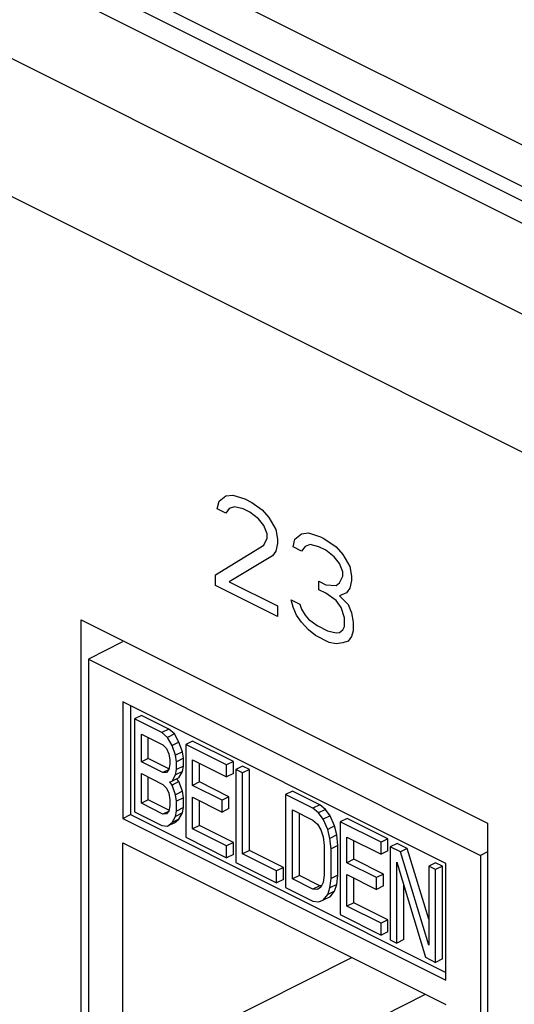
# Model space of a CAD drawing. Extents: x 0 to 25.5, y 0 to 16.5.
# Drawn here: x 18.7 to 18.9, y 9.8 to 10.3 of the extents above; entities that cross this region are included whole.
import ezdxf

# ---------------------------------------------------------------- set-up
doc = ezdxf.new("R2010")
doc.units = 0
doc.header["$LTSCALE"] = 1.871983
doc.header["$MEASUREMENT"] = 0
doc.layers.add('0_COMPONENTS', color=7, linetype='CONTINUOUS')

msp = doc.modelspace()

# ---------------------------------------------------------------- linework, layer by layer
at = {"layer": '0_COMPONENTS', "color": 7, "linetype": 'CONTINUOUS'}
for p, q in [((19.35922, 10.02171), (13.21446, 13.09409)), ((13.23459, 13.09537), (19.37934, 10.02299)), ((13.30992, 13.08641), (19.36983, 10.05645)), ((19.34861, 10.04585), (13.28871, 13.0758)), ((19.31255, 9.99838), (13.16779, 13.07076)), ((19.28073, 9.9435), (13.13597, 13.01588)), ((18.77692, 10.09683), (18.78045, 10.09727)), ((18.78045, 10.09727), (18.78664, 10.09528)), ((18.7725, 10.09019), (18.77338, 10.09417)), ((18.77338, 10.09417), (18.77692, 10.09683)), ((18.78664, 10.09528), (18.79017, 10.09351)), ((18.79017, 10.09351), (18.79548, 10.08976)), ((18.77692, 10.08798), (18.7725, 10.09019)), ((18.77868, 10.09041), (18.77692, 10.08798)), ((18.78134, 10.0913), (18.77868, 10.09041)), ((18.78575, 10.0902), (18.78134, 10.0913)), ((18.78929, 10.08843), (18.78575, 10.0902)), ((18.79371, 10.08511), (18.78929, 10.08843)), ((18.79548, 10.08976), (18.79901, 10.08578)), ((18.79636, 10.08158), (18.79371, 10.08511)), ((18.79901, 10.08578), (18.80255, 10.07959)), ((18.79813, 10.07738), (18.79636, 10.08158)), ((18.79813, 10.07516), (18.79813, 10.07738)), ((18.80255, 10.07959), (18.80343, 10.07472)), ((18.81227, 10.07473), (18.81581, 10.07738)), ((18.81581, 10.07738), (18.81934, 10.07782)), ((18.81934, 10.07782), (18.82553, 10.07584)), ((18.77161, 10.05636), (18.79636, 10.07163)), ((18.79636, 10.07163), (18.79813, 10.07516)), ((18.80343, 10.07251), (18.80255, 10.06853)), ((18.80343, 10.07472), (18.80343, 10.07251)), ((18.81139, 10.07075), (18.81227, 10.07473)), ((18.82023, 10.07185), (18.81757, 10.07097)), ((18.82465, 10.07075), (18.82023, 10.07185)), ((18.82553, 10.07584), (18.8273, 10.07495)), ((18.8273, 10.07495), (18.83348, 10.07075)), ((18.80255, 10.06853), (18.80078, 10.0661)), ((18.81581, 10.06854), (18.81139, 10.07075)), ((18.81757, 10.07097), (18.81581, 10.06854)), ((18.82818, 10.06898), (18.82465, 10.07075)), ((18.8326, 10.06567), (18.82818, 10.06898)), ((18.83348, 10.07075), (18.83702, 10.06677)), ((18.83702, 10.06677), (18.84056, 10.06058)), ((18.80078, 10.0661), (18.77868, 10.05283)), ((18.83525, 10.06213), (18.8326, 10.06567)), ((18.83702, 10.05793), (18.83525, 10.06213)), ((18.83702, 10.05572), (18.83702, 10.05793)), ((18.84056, 10.06058), (18.84144, 10.05572)), ((18.77161, 10.05083), (18.77161, 10.05636)), ((18.77868, 10.05283), (18.80343, 10.04045)), ((18.82465, 10.05306), (18.82818, 10.05129)), ((18.82465, 10.04864), (18.82465, 10.05306)), ((18.83348, 10.05085), (18.83525, 10.05218)), ((18.83525, 10.05218), (18.83702, 10.05572)), ((18.84144, 10.05351), (18.84056, 10.04953)), ((18.84144, 10.05572), (18.84144, 10.05351)), ((18.80343, 10.03492), (18.77161, 10.05083)), ((18.82818, 10.04687), (18.82465, 10.04864)), ((18.82818, 10.05129), (18.83348, 10.05085)), ((18.83348, 10.04311), (18.82818, 10.04687)), ((18.83879, 10.0471), (18.83525, 10.04555)), ((18.84056, 10.04953), (18.83879, 10.0471)), ((18.8105, 10.04355), (18.81492, 10.04134)), ((18.81139, 10.03979), (18.8105, 10.04355)), ((18.81492, 10.04134), (18.81581, 10.03869)), ((18.83614, 10.03958), (18.83348, 10.04311)), ((18.83525, 10.04555), (18.83967, 10.04113)), ((18.80343, 10.04045), (18.80343, 10.03492)), ((18.81316, 10.03559), (18.81139, 10.03979)), ((18.81581, 10.03869), (18.81757, 10.03559)), ((18.8379, 10.03427), (18.83614, 10.03958)), ((18.83967, 10.04113), (18.84144, 10.03693)), ((18.84144, 10.03693), (18.84232, 10.03206)), ((18.70267, 10.03334), (18.91127, 9.92905)), ((18.70267, 9.74106), (18.70267, 10.03334)), ((18.81581, 10.03205), (18.81316, 10.03559)), ((18.81934, 10.02807), (18.81581, 10.03205)), ((18.81757, 10.03559), (18.81934, 10.0336)), ((18.81934, 10.0336), (18.82376, 10.03029)), ((18.8379, 10.02985), (18.8379, 10.03427)), ((18.84232, 10.03206), (18.84232, 10.02764)), ((18.82288, 10.0252), (18.81934, 10.02807)), ((18.82376, 10.03029), (18.82907, 10.02764)), ((18.82907, 10.02764), (18.83348, 10.02653)), ((18.83348, 10.02653), (18.83525, 10.02675)), ((18.83525, 10.02675), (18.83702, 10.02808)), ((18.83702, 10.02808), (18.8379, 10.02985)), ((18.84232, 10.02764), (18.84144, 10.02476)), ((18.72388, 10.02192), (18.70629, 10.01313)), ((18.82995, 10.02167), (18.82288, 10.0252)), ((18.83348, 10.021), (18.82995, 10.02167)), ((18.83702, 10.02145), (18.83348, 10.021)), ((18.83967, 10.02233), (18.83702, 10.02145)), ((18.84144, 10.02476), (18.83967, 10.02233)), ((18.70629, 10.01313), (18.90764, 9.91245)), ((18.70629, 10.01313), (18.70629, 9.73925)), ((18.88988, 9.90824), (18.72406, 9.99115)), ((18.72406, 9.99115), (18.72406, 9.93139)), ((18.72795, 9.9892), (18.72795, 9.93334)), ((18.73356, 9.98422), (18.73003, 9.98245)), ((18.74403, 9.97545), (18.73003, 9.98245)), ((18.73003, 9.98245), (18.73003, 9.93482)), ((18.74756, 9.97722), (18.73356, 9.98422)), ((18.74756, 9.97722), (18.74403, 9.97545)), ((18.75048, 9.97475), (18.74756, 9.97722)), ((18.73353, 9.97462), (18.74461, 9.96908)), ((18.73353, 9.96044), (18.73353, 9.97462)), ((18.73706, 9.9622), (18.73706, 9.97286)), ((18.74694, 9.97298), (18.74403, 9.97545)), ((18.75048, 9.97475), (18.74694, 9.97298)), ((18.74928, 9.96878), (18.74694, 9.97298)), ((18.75281, 9.97054), (18.75048, 9.97475)), ((18.75981, 9.9711), (18.75628, 9.96933)), ((18.78081, 9.9606), (18.75981, 9.9711)), ((18.74461, 9.96908), (18.74636, 9.96719)), ((18.74636, 9.96719), (18.74753, 9.96458)), ((18.75281, 9.97054), (18.74928, 9.96878)), ((18.75103, 9.96385), (18.74928, 9.96878)), ((18.75456, 9.96561), (18.75103, 9.96385)), ((18.75456, 9.96561), (18.75281, 9.97054)), ((18.75515, 9.96228), (18.75456, 9.96561)), ((18.77728, 9.95883), (18.75628, 9.96933)), ((18.75628, 9.96933), (18.75628, 9.9217)), ((18.73706, 9.9622), (18.73353, 9.96044)), ((18.74762, 9.95692), (18.73706, 9.9622)), ((18.74753, 9.96458), (18.74811, 9.96125)), ((18.74811, 9.96125), (18.74811, 9.95922)), ((18.75161, 9.96051), (18.75103, 9.96385)), ((18.75515, 9.96228), (18.75161, 9.96051)), ((18.75161, 9.95646), (18.75161, 9.96051)), ((18.75515, 9.95823), (18.75515, 9.96228)), ((18.75978, 9.9615), (18.77728, 9.95275)), ((18.75978, 9.94832), (18.75978, 9.9615)), ((18.78081, 9.9606), (18.77728, 9.95883)), ((18.78081, 9.95452), (18.78081, 9.9606)), ((18.74461, 9.95489), (18.73353, 9.96044)), ((18.74736, 9.95627), (18.74461, 9.95489)), ((18.74753, 9.95648), (18.74636, 9.95503)), ((18.74811, 9.95922), (18.74753, 9.95648)), ((18.75103, 9.95371), (18.75161, 9.95646)), ((18.75456, 9.95548), (18.75103, 9.95371)), ((18.75515, 9.95823), (18.75161, 9.95646)), ((18.75281, 9.9523), (18.75456, 9.95548)), ((18.75456, 9.95548), (18.75515, 9.95823)), ((18.76331, 9.95009), (18.76331, 9.95973)), ((18.77728, 9.95275), (18.77728, 9.95883)), ((18.78548, 9.95826), (18.78195, 9.9565)), ((18.78545, 9.95475), (18.78195, 9.9565)), ((18.78195, 9.9565), (18.78195, 9.90886)), ((18.78898, 9.95651), (18.78545, 9.95475)), ((18.78898, 9.95651), (18.78548, 9.95826)), ((18.78898, 9.91496), (18.78898, 9.95651)), ((18.73353, 9.95436), (18.74461, 9.94881)), ((18.73353, 9.93915), (18.73353, 9.95436)), ((18.73706, 9.94092), (18.73706, 9.95259)), ((18.74636, 9.95503), (18.74461, 9.95489)), ((18.74811, 9.9501), (18.74928, 9.95053)), ((18.74928, 9.95053), (18.75103, 9.95371)), ((18.75281, 9.9523), (18.74928, 9.95053)), ((18.75281, 9.95027), (18.75173, 9.95176)), ((18.78081, 9.95452), (18.77728, 9.95275)), ((18.78545, 9.91319), (18.78545, 9.95475)), ((18.74461, 9.94881), (18.74636, 9.94693)), ((18.74636, 9.94693), (18.74753, 9.94431)), ((18.74928, 9.94851), (18.74811, 9.9501)), ((18.75281, 9.95027), (18.74928, 9.94851)), ((18.75103, 9.94358), (18.74928, 9.94851)), ((18.75456, 9.94535), (18.75103, 9.94358)), ((18.75456, 9.94535), (18.75281, 9.95027)), ((18.75515, 9.94201), (18.75456, 9.94535)), ((18.76331, 9.95009), (18.75978, 9.94832)), ((18.77494, 9.94074), (18.75978, 9.94832)), ((18.77848, 9.94251), (18.76331, 9.95009)), ((18.81115, 9.94543), (18.80761, 9.94366)), ((18.82515, 9.93843), (18.81115, 9.94543)), ((18.73706, 9.94092), (18.73353, 9.93915)), ((18.74762, 9.93564), (18.73706, 9.94092)), ((18.74753, 9.94431), (18.74811, 9.94098)), ((18.74811, 9.94098), (18.74811, 9.93794)), ((18.75161, 9.94025), (18.75103, 9.94358)), ((18.75515, 9.94201), (18.75161, 9.94025)), ((18.75515, 9.93695), (18.75515, 9.94201)), ((18.75978, 9.94224), (18.77494, 9.93466)), ((18.75978, 9.92603), (18.75978, 9.94224)), ((18.76331, 9.9278), (18.76331, 9.94048)), ((18.77848, 9.94251), (18.77494, 9.94074)), ((18.77494, 9.93466), (18.77494, 9.94074)), ((18.77848, 9.93643), (18.77848, 9.94251)), ((18.82161, 9.93666), (18.80761, 9.94366)), ((18.80761, 9.94366), (18.80761, 9.89603)), ((18.74461, 9.93361), (18.73353, 9.93915)), ((18.74811, 9.93794), (18.74753, 9.93519)), ((18.75161, 9.93518), (18.75161, 9.94025)), ((18.75515, 9.93695), (18.75161, 9.93518)), ((18.75456, 9.9342), (18.75515, 9.93695)), ((18.77848, 9.93643), (18.77494, 9.93466)), ((18.81111, 9.93583), (18.82161, 9.93058)), ((18.81111, 9.90036), (18.81111, 9.93583)), ((18.82515, 9.93843), (18.82161, 9.93666)), ((18.82453, 9.93419), (18.82161, 9.93666)), ((18.82807, 9.93596), (18.82453, 9.93419)), ((18.82807, 9.93596), (18.82515, 9.93843)), ((18.8304, 9.93276), (18.82807, 9.93596)), ((18.72406, 9.93139), (18.72795, 9.93334)), ((18.72406, 9.93139), (18.88988, 9.84848)), ((18.72795, 9.93334), (18.88988, 9.85237)), ((18.73003, 9.93482), (18.74403, 9.92782)), ((18.74736, 9.93499), (18.74461, 9.93361)), ((18.74636, 9.93375), (18.74461, 9.93361)), ((18.74753, 9.93519), (18.74636, 9.93375)), ((18.74928, 9.92925), (18.75103, 9.93243)), ((18.75281, 9.93102), (18.74928, 9.92925)), ((18.75048, 9.92915), (18.75281, 9.93102)), ((18.75103, 9.93243), (18.75161, 9.93518)), ((18.75456, 9.9342), (18.75103, 9.93243)), ((18.75281, 9.93102), (18.75456, 9.9342)), ((18.81465, 9.90213), (18.81465, 9.93406)), ((18.82161, 9.93058), (18.82395, 9.9284)), ((18.82686, 9.931), (18.82453, 9.93419)), ((18.8304, 9.93276), (18.82686, 9.931)), ((18.8292, 9.92578), (18.82686, 9.931)), ((18.83273, 9.92754), (18.8304, 9.93276)), ((18.83915, 9.93143), (18.83561, 9.92966)), ((18.86015, 9.92093), (18.83915, 9.93143)), ((18.74403, 9.92782), (18.74694, 9.92738)), ((18.74694, 9.92738), (18.74928, 9.92925)), ((18.75048, 9.92915), (18.74694, 9.92738)), ((18.76331, 9.9278), (18.75978, 9.92603)), ((18.77728, 9.91728), (18.75978, 9.92603)), ((18.78081, 9.91905), (18.76331, 9.9278)), ((18.82395, 9.9284), (18.8257, 9.9255)), ((18.8257, 9.9255), (18.82686, 9.92187)), ((18.83273, 9.92754), (18.8292, 9.92578)), ((18.83036, 9.92114), (18.8292, 9.92578)), ((18.8339, 9.92291), (18.83273, 9.92754)), ((18.85662, 9.91916), (18.83561, 9.92966)), ((18.83561, 9.92966), (18.83561, 9.88203)), ((18.91127, 9.92905), (18.91127, 9.63676)), ((18.75628, 9.9217), (18.77728, 9.9112)), ((18.82686, 9.92187), (18.82745, 9.91753)), ((18.8339, 9.92291), (18.83036, 9.92114)), ((18.83095, 9.91578), (18.83036, 9.92114)), ((18.83448, 9.91755), (18.8339, 9.92291)), ((18.83911, 9.92183), (18.85662, 9.91308)), ((18.83911, 9.90866), (18.83911, 9.92183)), ((18.86015, 9.92093), (18.85662, 9.91916)), ((18.86015, 9.91485), (18.86015, 9.92093)), ((18.72406, 9.91883), (18.88988, 9.83593)), ((18.72406, 9.78818), (18.72406, 9.91883)), ((18.78081, 9.91905), (18.77728, 9.91728)), ((18.77728, 9.9112), (18.77728, 9.91728)), ((18.78081, 9.91297), (18.78081, 9.91905)), ((18.82745, 9.91753), (18.82745, 9.90233)), ((18.83448, 9.91755), (18.83095, 9.91578)), ((18.83095, 9.90058), (18.83095, 9.91578)), ((18.83448, 9.90235), (18.83448, 9.91755)), ((18.84265, 9.91042), (18.84265, 9.92006)), ((18.85662, 9.91308), (18.85662, 9.91916)), ((18.86482, 9.91859), (18.86128, 9.91683)), ((18.86653, 9.9142), (18.86128, 9.91683)), ((18.86128, 9.91683), (18.86128, 9.8692)), ((18.87007, 9.91597), (18.86482, 9.91859)), ((18.87007, 9.91597), (18.86653, 9.9142)), ((18.88112, 9.87973), (18.87007, 9.91597)), ((18.78081, 9.91297), (18.77728, 9.9112)), ((18.78898, 9.91496), (18.78545, 9.91319)), ((18.80295, 9.90444), (18.78545, 9.91319)), ((18.80648, 9.90621), (18.78898, 9.91496)), ((18.84265, 9.91042), (18.83911, 9.90866)), ((18.85782, 9.90284), (18.84265, 9.91042)), ((18.86015, 9.91485), (18.85662, 9.91308)), ((18.88112, 9.86637), (18.86653, 9.9142)), ((18.91127, 9.91427), (18.90764, 9.91245)), ((18.90764, 9.91245), (18.90764, 9.63857)), ((18.78195, 9.90886), (18.80295, 9.89836)), ((18.80648, 9.90621), (18.80295, 9.90444)), ((18.80648, 9.90013), (18.80648, 9.90621)), ((18.85428, 9.90107), (18.83911, 9.90866)), ((18.86478, 9.86745), (18.86478, 9.909)), ((18.86478, 9.909), (18.87937, 9.86015)), ((18.88465, 9.90868), (18.88112, 9.90691)), ((18.88462, 9.90516), (18.88112, 9.90691)), ((18.88112, 9.90691), (18.88112, 9.86637)), ((18.88815, 9.90693), (18.88462, 9.90516)), ((18.88462, 9.85753), (18.88462, 9.90516)), ((18.88815, 9.90693), (18.88465, 9.90868)), ((18.88815, 9.8593), (18.88815, 9.90693)), ((18.88988, 9.84848), (18.88988, 9.90824)), ((18.80295, 9.89836), (18.80295, 9.90444)), ((18.80648, 9.90013), (18.80295, 9.89836)), ((18.81465, 9.90213), (18.81111, 9.90036)), ((18.82161, 9.89511), (18.81111, 9.90036)), ((18.82515, 9.89688), (18.81465, 9.90213)), ((18.82745, 9.90233), (18.82686, 9.89857)), ((18.83036, 9.8958), (18.83095, 9.90058)), ((18.83448, 9.90235), (18.83095, 9.90058)), ((18.8339, 9.89757), (18.83448, 9.90235)), ((18.83911, 9.90257), (18.85428, 9.89499)), ((18.83911, 9.88636), (18.83911, 9.90257)), ((18.84265, 9.88813), (18.84265, 9.90081)), ((18.85782, 9.90284), (18.85428, 9.90107)), ((18.85428, 9.89499), (18.85428, 9.90107)), ((18.85782, 9.89676), (18.85782, 9.90284)), ((18.80761, 9.89603), (18.82161, 9.88903)), ((18.82515, 9.89688), (18.82161, 9.89511)), ((18.82395, 9.89496), (18.82161, 9.89511)), ((18.8257, 9.89611), (18.82395, 9.89496)), ((18.82604, 9.89682), (18.82515, 9.89688)), ((18.82686, 9.89857), (18.8257, 9.89611)), ((18.8292, 9.89233), (18.83036, 9.8958)), ((18.8339, 9.89757), (18.83036, 9.8958)), ((18.83273, 9.8941), (18.8339, 9.89757)), ((18.85782, 9.89676), (18.85428, 9.89499)), ((18.86832, 9.86921), (18.86832, 9.89716)), ((18.82686, 9.88944), (18.8292, 9.89233)), ((18.8304, 9.89121), (18.82686, 9.88944)), ((18.83273, 9.8941), (18.8292, 9.89233)), ((18.8304, 9.89121), (18.83273, 9.8941)), ((18.82161, 9.88903), (18.82453, 9.88858)), ((18.82453, 9.88858), (18.82686, 9.88944)), ((18.84265, 9.88813), (18.83911, 9.88636)), ((18.85662, 9.87761), (18.83911, 9.88636)), ((18.86015, 9.87938), (18.84265, 9.88813)), ((18.83561, 9.88203), (18.85662, 9.87153)), ((18.86015, 9.87938), (18.85662, 9.87761)), ((18.85662, 9.87153), (18.85662, 9.87761)), ((18.86015, 9.8733), (18.86015, 9.87938)), ((18.86015, 9.8733), (18.85662, 9.87153)), ((18.86128, 9.8692), (18.86478, 9.86745)), ((18.86832, 9.86921), (18.86478, 9.86745)), ((18.73467, 9.80638), (18.84161, 9.86006)), ((18.87937, 9.86015), (18.88462, 9.85753)), ((18.88815, 9.8593), (18.88462, 9.85753)), ((18.77247, 9.78747), (18.87942, 9.84116))]:
    msp.add_line(p, q, dxfattribs=at)

doc.saveas('drawing.dxf')
